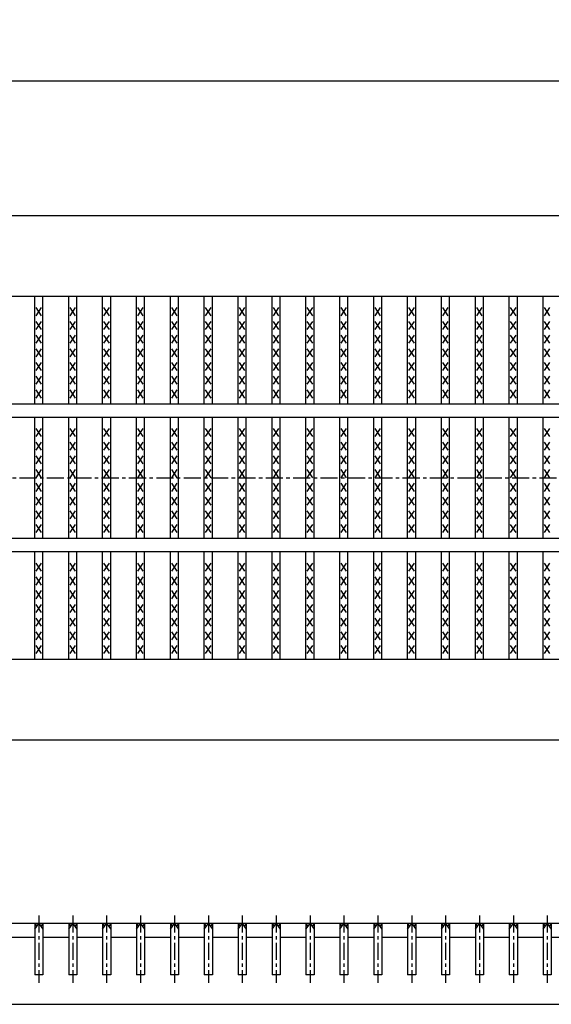
# Model space of a CAD drawing. Extents: x 25 to 1925, y 50 to 1400.
# Drawn here: x 458 to 655, y 779 to 1145 of the extents above; entities that cross this region are included whole.
import ezdxf

# ---------------------------------------------------------------- set-up
doc = ezdxf.new("R2010")
doc.units = 0
doc.header["$LTSCALE"] = 0.2
doc.linetypes.add('CENTER', pattern=[50.8, 31.75, -6.35, 6.35, -6.35])
doc.layers.get('0').update_dxf_attribs({"linetype": 'CONTINUOUS'})
doc.layers.get('DEFPOINTS').update_dxf_attribs({"linetype": 'CONTINUOUS'})
doc.layers.add('LAY-10', color=7, linetype='CONTINUOUS')
doc.layers.add('LAY-20', color=7, linetype='CONTINUOUS')
doc.styles.add('EXCADDIM1', font='simplex', dxfattribs={"width": 0.84, "bigfont": 'bigfont'})
doc.styles.get("Standard").update_dxf_attribs({"font": 'simplex', "bigfont": 'bigfont'})
doc.dimstyles.new('ISO-25', dxfattribs={"dimtxt": 2.5, "dimasz": 2.5, "dimexe": 1.25, "dimexo": 0.625, "dimtad": 1, "dimtxsty": 'STANDARD', "dimcen": 2.5, "dimazin": 3, "dimtfac": 1, "dimtmove": 0, "dimatfit": 3})

# ---------------------------------------------------------------- blocks, each defined once
blk = doc.blocks.new('EX_BNORM')
at = {"color": 0, "linetype": 'CONTINUOUS'}
for p, q in [((0, 0), (-1, 0.167)), ((-1, 0.167), (-1, -0.167)), ((0, 0), (-1, 0.083)), ((0, 0), (-1, 0)), ((0, 0), (-1, -0.167)), ((0, 0), (-1, -0.083))]:
    blk.add_line(p, q, dxfattribs=at)
blk = doc.blocks.new('*D18')
at = {"layer": 'DEFPOINTS', "color": 0}
for p in [(1272, 1122.5), (275, 1072.5), (1272, 1072.5)]:
    blk.add_point(p, dxfattribs=at)
at = {"layer": 'LAY-20', "color": 4, "linetype": 'CONTINUOUS'}
for p, q in [((275, 1080), (275, 1130)), ((1272, 1080), (1272, 1130)), ((287.5, 1122.5), (1259.5, 1122.5))]:
    blk.add_line(p, q, dxfattribs=at)
at = {"layer": 'LAY-20', "color": 4, "xscale": 12.5, "yscale": 12.5, "zscale": 12.5, "rotation": 180}
blk.add_blockref('EX_BNORM', (275, 1122.5), dxfattribs=at)
at = {"layer": 'LAY-20', "color": 4, "xscale": 12.5, "yscale": 12.5, "zscale": 12.5}
blk.add_blockref('EX_BNORM', (1272, 1122.5), dxfattribs=at)
at = {"layer": 'LAY-20', "color": 7, "insert": (773.5, 1135), "char_height": 15.591, "attachment_point": 5, "style": 'EXCADDIM1'}
blk.add_mtext('997', dxfattribs=at)

msp = doc.modelspace()

# ---------------------------------------------------------------- linework, layer by layer
at = {"layer": 'LAY-10', "color": 7, "linetype": 'CONTINUOUS'}
for p, q in [((275, 1072.5), (1272, 1072.5)), ((275, 1042.5), (1272, 1042.5)), ((463.734, 1002.5), (463.734, 1042.5)), ((466.734, 1002.5), (466.734, 1042.5)), ((476.316, 1002.5), (476.316, 1042.5)), ((479.316, 1002.5), (479.316, 1042.5)), ((488.899, 1002.5), (488.899, 1042.5)), ((491.899, 1002.5), (491.899, 1042.5)), ((501.481, 1002.5), (501.481, 1042.5)), ((504.481, 1002.5), (504.481, 1042.5)), ((514.063, 1002.5), (514.063, 1042.5)), ((517.063, 1002.5), (517.063, 1042.5)), ((526.646, 1002.5), (526.646, 1042.5)), ((529.646, 1002.5), (529.646, 1042.5)), ((539.228, 1002.5), (539.228, 1042.5)), ((542.228, 1002.5), (542.228, 1042.5)), ((551.81, 1002.5), (551.81, 1042.5)), ((554.81, 1002.5), (554.81, 1042.5)), ((564.392, 1002.5), (564.392, 1042.5)), ((567.392, 1002.5), (567.392, 1042.5)), ((576.975, 1002.5), (576.975, 1042.5)), ((579.975, 1002.5), (579.975, 1042.5)), ((589.557, 1002.5), (589.557, 1042.5)), ((592.557, 1002.5), (592.557, 1042.5)), ((602.139, 1002.5), (602.139, 1042.5)), ((605.139, 1002.5), (605.139, 1042.5)), ((614.721, 1002.5), (614.721, 1042.5)), ((617.721, 1002.5), (617.721, 1042.5)), ((627.304, 1002.5), (627.304, 1042.5)), ((630.304, 1002.5), (630.304, 1042.5)), ((639.886, 1002.5), (639.886, 1042.5)), ((642.886, 1002.5), (642.886, 1042.5)), ((652.468, 1002.5), (652.468, 1042.5)), ((466.234, 1035.2), (464.234, 1038.2)), ((464.234, 1035.2), (466.234, 1038.2)), ((478.816, 1035.2), (476.816, 1038.2)), ((476.816, 1035.2), (478.816, 1038.2)), ((491.399, 1035.2), (489.399, 1038.2)), ((489.399, 1035.2), (491.399, 1038.2)), ((503.981, 1035.2), (501.981, 1038.2)), ((501.981, 1035.2), (503.981, 1038.2)), ((516.563, 1035.2), (514.563, 1038.2)), ((514.563, 1035.2), (516.563, 1038.2)), ((529.146, 1035.2), (527.146, 1038.2)), ((527.146, 1035.2), (529.146, 1038.2)), ((541.728, 1035.2), (539.728, 1038.2)), ((539.728, 1035.2), (541.728, 1038.2)), ((554.31, 1035.2), (552.31, 1038.2)), ((552.31, 1035.2), (554.31, 1038.2)), ((566.892, 1035.2), (564.892, 1038.2)), ((564.892, 1035.2), (566.892, 1038.2)), ((579.475, 1035.2), (577.475, 1038.2)), ((577.475, 1035.2), (579.475, 1038.2)), ((592.057, 1035.2), (590.057, 1038.2)), ((590.057, 1035.2), (592.057, 1038.2)), ((604.639, 1035.2), (602.639, 1038.2)), ((602.639, 1035.2), (604.639, 1038.2)), ((617.221, 1035.2), (615.221, 1038.2)), ((615.221, 1035.2), (617.221, 1038.2)), ((629.804, 1035.2), (627.804, 1038.2)), ((627.804, 1035.2), (629.804, 1038.2)), ((642.386, 1035.2), (640.386, 1038.2)), ((640.386, 1035.2), (642.386, 1038.2)), ((654.968, 1035.2), (652.968, 1038.2)), ((652.968, 1035.2), (654.968, 1038.2)), ((466.234, 1030.1), (464.234, 1033.1)), ((464.234, 1030.1), (466.234, 1033.1)), ((478.816, 1030.1), (476.816, 1033.1)), ((476.816, 1030.1), (478.816, 1033.1)), ((491.399, 1030.1), (489.399, 1033.1)), ((489.399, 1030.1), (491.399, 1033.1)), ((503.981, 1030.1), (501.981, 1033.1)), ((501.981, 1030.1), (503.981, 1033.1)), ((516.563, 1030.1), (514.563, 1033.1)), ((514.563, 1030.1), (516.563, 1033.1)), ((529.146, 1030.1), (527.146, 1033.1)), ((527.146, 1030.1), (529.146, 1033.1)), ((541.728, 1030.1), (539.728, 1033.1)), ((539.728, 1030.1), (541.728, 1033.1)), ((554.31, 1030.1), (552.31, 1033.1)), ((552.31, 1030.1), (554.31, 1033.1)), ((566.892, 1030.1), (564.892, 1033.1)), ((564.892, 1030.1), (566.892, 1033.1)), ((579.475, 1030.1), (577.475, 1033.1)), ((577.475, 1030.1), (579.475, 1033.1)), ((592.057, 1030.1), (590.057, 1033.1)), ((590.057, 1030.1), (592.057, 1033.1)), ((604.639, 1030.1), (602.639, 1033.1)), ((602.639, 1030.1), (604.639, 1033.1)), ((617.221, 1030.1), (615.221, 1033.1)), ((615.221, 1030.1), (617.221, 1033.1)), ((629.804, 1030.1), (627.804, 1033.1)), ((627.804, 1030.1), (629.804, 1033.1)), ((642.386, 1030.1), (640.386, 1033.1)), ((640.386, 1030.1), (642.386, 1033.1)), ((654.968, 1030.1), (652.968, 1033.1)), ((652.968, 1030.1), (654.968, 1033.1)), ((466.234, 1025), (464.234, 1028)), ((464.234, 1025), (466.234, 1028)), ((478.816, 1025), (476.816, 1028)), ((476.816, 1025), (478.816, 1028)), ((491.399, 1025), (489.399, 1028)), ((489.399, 1025), (491.399, 1028)), ((503.981, 1025), (501.981, 1028)), ((501.981, 1025), (503.981, 1028)), ((516.563, 1025), (514.563, 1028)), ((514.563, 1025), (516.563, 1028)), ((529.146, 1025), (527.146, 1028)), ((527.146, 1025), (529.146, 1028)), ((541.728, 1025), (539.728, 1028)), ((539.728, 1025), (541.728, 1028)), ((554.31, 1025), (552.31, 1028)), ((552.31, 1025), (554.31, 1028)), ((566.892, 1025), (564.892, 1028)), ((564.892, 1025), (566.892, 1028)), ((579.475, 1025), (577.475, 1028)), ((577.475, 1025), (579.475, 1028)), ((592.057, 1025), (590.057, 1028)), ((590.057, 1025), (592.057, 1028)), ((604.639, 1025), (602.639, 1028)), ((602.639, 1025), (604.639, 1028)), ((617.221, 1025), (615.221, 1028)), ((615.221, 1025), (617.221, 1028)), ((629.804, 1025), (627.804, 1028)), ((627.804, 1025), (629.804, 1028)), ((642.386, 1025), (640.386, 1028)), ((640.386, 1025), (642.386, 1028)), ((654.968, 1025), (652.968, 1028)), ((652.968, 1025), (654.968, 1028)), ((466.234, 1019.9), (464.234, 1022.9)), ((464.234, 1019.9), (466.234, 1022.9)), ((478.816, 1019.9), (476.816, 1022.9)), ((476.816, 1019.9), (478.816, 1022.9)), ((491.399, 1019.9), (489.399, 1022.9)), ((489.399, 1019.9), (491.399, 1022.9)), ((503.981, 1019.9), (501.981, 1022.9)), ((501.981, 1019.9), (503.981, 1022.9)), ((516.563, 1019.9), (514.563, 1022.9)), ((514.563, 1019.9), (516.563, 1022.9)), ((529.146, 1019.9), (527.146, 1022.9)), ((527.146, 1019.9), (529.146, 1022.9)), ((541.728, 1019.9), (539.728, 1022.9)), ((539.728, 1019.9), (541.728, 1022.9)), ((554.31, 1019.9), (552.31, 1022.9)), ((552.31, 1019.9), (554.31, 1022.9)), ((566.892, 1019.9), (564.892, 1022.9)), ((564.892, 1019.9), (566.892, 1022.9)), ((579.475, 1019.9), (577.475, 1022.9)), ((577.475, 1019.9), (579.475, 1022.9)), ((592.057, 1019.9), (590.057, 1022.9)), ((590.057, 1019.9), (592.057, 1022.9)), ((604.639, 1019.9), (602.639, 1022.9)), ((602.639, 1019.9), (604.639, 1022.9)), ((617.221, 1019.9), (615.221, 1022.9)), ((615.221, 1019.9), (617.221, 1022.9)), ((629.804, 1019.9), (627.804, 1022.9)), ((627.804, 1019.9), (629.804, 1022.9)), ((642.386, 1019.9), (640.386, 1022.9)), ((640.386, 1019.9), (642.386, 1022.9)), ((654.968, 1019.9), (652.968, 1022.9)), ((652.968, 1019.9), (654.968, 1022.9)), ((466.234, 1014.8), (464.234, 1017.8)), ((464.234, 1014.8), (466.234, 1017.8)), ((478.816, 1014.8), (476.816, 1017.8)), ((476.816, 1014.8), (478.816, 1017.8)), ((491.399, 1014.8), (489.399, 1017.8)), ((489.399, 1014.8), (491.399, 1017.8)), ((503.981, 1014.8), (501.981, 1017.8)), ((501.981, 1014.8), (503.981, 1017.8)), ((516.563, 1014.8), (514.563, 1017.8)), ((514.563, 1014.8), (516.563, 1017.8)), ((529.146, 1014.8), (527.146, 1017.8)), ((527.146, 1014.8), (529.146, 1017.8)), ((541.728, 1014.8), (539.728, 1017.8)), ((539.728, 1014.8), (541.728, 1017.8)), ((554.31, 1014.8), (552.31, 1017.8)), ((552.31, 1014.8), (554.31, 1017.8)), ((566.892, 1014.8), (564.892, 1017.8)), ((564.892, 1014.8), (566.892, 1017.8)), ((579.475, 1014.8), (577.475, 1017.8)), ((577.475, 1014.8), (579.475, 1017.8)), ((592.057, 1014.8), (590.057, 1017.8)), ((590.057, 1014.8), (592.057, 1017.8)), ((604.639, 1014.8), (602.639, 1017.8)), ((602.639, 1014.8), (604.639, 1017.8)), ((617.221, 1014.8), (615.221, 1017.8)), ((615.221, 1014.8), (617.221, 1017.8)), ((629.804, 1014.8), (627.804, 1017.8)), ((627.804, 1014.8), (629.804, 1017.8)), ((642.386, 1014.8), (640.386, 1017.8)), ((640.386, 1014.8), (642.386, 1017.8)), ((654.968, 1014.8), (652.968, 1017.8)), ((652.968, 1014.8), (654.968, 1017.8)), ((466.234, 1009.7), (464.234, 1012.7)), ((464.234, 1009.7), (466.234, 1012.7)), ((478.816, 1009.7), (476.816, 1012.7)), ((476.816, 1009.7), (478.816, 1012.7)), ((491.399, 1009.7), (489.399, 1012.7)), ((489.399, 1009.7), (491.399, 1012.7)), ((503.981, 1009.7), (501.981, 1012.7)), ((501.981, 1009.7), (503.981, 1012.7)), ((516.563, 1009.7), (514.563, 1012.7)), ((514.563, 1009.7), (516.563, 1012.7)), ((529.146, 1009.7), (527.146, 1012.7)), ((527.146, 1009.7), (529.146, 1012.7)), ((541.728, 1009.7), (539.728, 1012.7)), ((539.728, 1009.7), (541.728, 1012.7)), ((554.31, 1009.7), (552.31, 1012.7)), ((552.31, 1009.7), (554.31, 1012.7)), ((566.892, 1009.7), (564.892, 1012.7)), ((564.892, 1009.7), (566.892, 1012.7)), ((579.475, 1009.7), (577.475, 1012.7)), ((577.475, 1009.7), (579.475, 1012.7)), ((592.057, 1009.7), (590.057, 1012.7)), ((590.057, 1009.7), (592.057, 1012.7)), ((604.639, 1009.7), (602.639, 1012.7)), ((602.639, 1009.7), (604.639, 1012.7)), ((617.221, 1009.7), (615.221, 1012.7)), ((615.221, 1009.7), (617.221, 1012.7)), ((629.804, 1009.7), (627.804, 1012.7)), ((627.804, 1009.7), (629.804, 1012.7)), ((642.386, 1009.7), (640.386, 1012.7)), ((640.386, 1009.7), (642.386, 1012.7)), ((654.968, 1009.7), (652.968, 1012.7)), ((652.968, 1009.7), (654.968, 1012.7)), ((466.234, 1004.6), (464.234, 1007.6)), ((464.234, 1004.6), (466.234, 1007.6)), ((478.816, 1004.6), (476.816, 1007.6)), ((476.816, 1004.6), (478.816, 1007.6)), ((491.399, 1004.6), (489.399, 1007.6)), ((489.399, 1004.6), (491.399, 1007.6)), ((503.981, 1004.6), (501.981, 1007.6)), ((501.981, 1004.6), (503.981, 1007.6)), ((516.563, 1004.6), (514.563, 1007.6)), ((514.563, 1004.6), (516.563, 1007.6)), ((529.146, 1004.6), (527.146, 1007.6)), ((527.146, 1004.6), (529.146, 1007.6)), ((541.728, 1004.6), (539.728, 1007.6)), ((539.728, 1004.6), (541.728, 1007.6)), ((554.31, 1004.6), (552.31, 1007.6)), ((552.31, 1004.6), (554.31, 1007.6)), ((566.892, 1004.6), (564.892, 1007.6)), ((564.892, 1004.6), (566.892, 1007.6)), ((579.475, 1004.6), (577.475, 1007.6)), ((577.475, 1004.6), (579.475, 1007.6)), ((592.057, 1004.6), (590.057, 1007.6)), ((590.057, 1004.6), (592.057, 1007.6)), ((604.639, 1004.6), (602.639, 1007.6)), ((602.639, 1004.6), (604.639, 1007.6)), ((617.221, 1004.6), (615.221, 1007.6)), ((615.221, 1004.6), (617.221, 1007.6)), ((629.804, 1004.6), (627.804, 1007.6)), ((627.804, 1004.6), (629.804, 1007.6)), ((642.386, 1004.6), (640.386, 1007.6)), ((640.386, 1004.6), (642.386, 1007.6)), ((654.968, 1004.6), (652.968, 1007.6)), ((652.968, 1004.6), (654.968, 1007.6)), ((275, 1002.5), (1272, 1002.5)), ((275, 997.5), (1272, 997.5)), ((463.734, 952.5), (463.734, 997.5)), ((466.734, 952.5), (466.734, 997.5)), ((476.316, 952.5), (476.316, 997.5)), ((479.316, 952.5), (479.316, 997.5)), ((488.899, 952.5), (488.899, 997.5)), ((491.899, 952.5), (491.899, 997.5)), ((501.481, 952.5), (501.481, 997.5)), ((504.481, 952.5), (504.481, 997.5)), ((514.063, 952.5), (514.063, 997.5)), ((517.063, 952.5), (517.063, 997.5)), ((526.646, 952.5), (526.646, 997.5)), ((529.646, 952.5), (529.646, 997.5)), ((539.228, 952.5), (539.228, 997.5)), ((542.228, 952.5), (542.228, 997.5)), ((551.81, 952.5), (551.81, 997.5)), ((554.81, 952.5), (554.81, 997.5)), ((564.392, 952.5), (564.392, 997.5)), ((567.392, 952.5), (567.392, 997.5)), ((576.975, 952.5), (576.975, 997.5)), ((579.975, 952.5), (579.975, 997.5)), ((589.557, 952.5), (589.557, 997.5)), ((592.557, 952.5), (592.557, 997.5)), ((602.139, 952.5), (602.139, 997.5)), ((605.139, 952.5), (605.139, 997.5)), ((614.721, 952.5), (614.721, 997.5)), ((617.721, 952.5), (617.721, 997.5)), ((627.304, 952.5), (627.304, 997.5)), ((630.304, 952.5), (630.304, 997.5)), ((639.886, 952.5), (639.886, 997.5)), ((642.886, 952.5), (642.886, 997.5)), ((652.468, 952.5), (652.468, 997.5)), ((466.234, 990.3), (464.234, 993.3)), ((464.234, 990.3), (466.234, 993.3)), ((478.816, 990.3), (476.816, 993.3)), ((476.816, 990.3), (478.816, 993.3)), ((491.399, 990.3), (489.399, 993.3)), ((489.399, 990.3), (491.399, 993.3)), ((503.981, 990.3), (501.981, 993.3)), ((501.981, 990.3), (503.981, 993.3)), ((516.563, 990.3), (514.563, 993.3)), ((514.563, 990.3), (516.563, 993.3)), ((529.146, 990.3), (527.146, 993.3)), ((527.146, 990.3), (529.146, 993.3)), ((541.728, 990.3), (539.728, 993.3)), ((539.728, 990.3), (541.728, 993.3)), ((554.31, 990.3), (552.31, 993.3)), ((552.31, 990.3), (554.31, 993.3)), ((566.892, 990.3), (564.892, 993.3)), ((564.892, 990.3), (566.892, 993.3)), ((579.475, 990.3), (577.475, 993.3)), ((577.475, 990.3), (579.475, 993.3)), ((592.057, 990.3), (590.057, 993.3)), ((590.057, 990.3), (592.057, 993.3)), ((604.639, 990.3), (602.639, 993.3)), ((602.639, 990.3), (604.639, 993.3)), ((617.221, 990.3), (615.221, 993.3)), ((615.221, 990.3), (617.221, 993.3)), ((629.804, 990.3), (627.804, 993.3)), ((627.804, 990.3), (629.804, 993.3)), ((642.386, 990.3), (640.386, 993.3)), ((640.386, 990.3), (642.386, 993.3)), ((654.968, 990.3), (652.968, 993.3)), ((652.968, 990.3), (654.968, 993.3)), ((466.234, 985.2), (464.234, 988.2)), ((464.234, 985.2), (466.234, 988.2)), ((478.816, 985.2), (476.816, 988.2)), ((476.816, 985.2), (478.816, 988.2)), ((491.399, 985.2), (489.399, 988.2)), ((489.399, 985.2), (491.399, 988.2)), ((503.981, 985.2), (501.981, 988.2)), ((501.981, 985.2), (503.981, 988.2)), ((516.563, 985.2), (514.563, 988.2)), ((514.563, 985.2), (516.563, 988.2)), ((529.146, 985.2), (527.146, 988.2)), ((527.146, 985.2), (529.146, 988.2)), ((541.728, 985.2), (539.728, 988.2)), ((539.728, 985.2), (541.728, 988.2)), ((554.31, 985.2), (552.31, 988.2)), ((552.31, 985.2), (554.31, 988.2)), ((566.892, 985.2), (564.892, 988.2)), ((564.892, 985.2), (566.892, 988.2)), ((579.475, 985.2), (577.475, 988.2)), ((577.475, 985.2), (579.475, 988.2)), ((592.057, 985.2), (590.057, 988.2)), ((590.057, 985.2), (592.057, 988.2)), ((604.639, 985.2), (602.639, 988.2)), ((602.639, 985.2), (604.639, 988.2)), ((617.221, 985.2), (615.221, 988.2)), ((615.221, 985.2), (617.221, 988.2)), ((629.804, 985.2), (627.804, 988.2)), ((627.804, 985.2), (629.804, 988.2)), ((642.386, 985.2), (640.386, 988.2)), ((640.386, 985.2), (642.386, 988.2)), ((654.968, 985.2), (652.968, 988.2)), ((652.968, 985.2), (654.968, 988.2)), ((466.234, 980.1), (464.234, 983.1)), ((464.234, 980.1), (466.234, 983.1)), ((478.816, 980.1), (476.816, 983.1)), ((476.816, 980.1), (478.816, 983.1)), ((491.399, 980.1), (489.399, 983.1)), ((489.399, 980.1), (491.399, 983.1)), ((503.981, 980.1), (501.981, 983.1)), ((501.981, 980.1), (503.981, 983.1)), ((516.563, 980.1), (514.563, 983.1)), ((514.563, 980.1), (516.563, 983.1)), ((529.146, 980.1), (527.146, 983.1)), ((527.146, 980.1), (529.146, 983.1)), ((541.728, 980.1), (539.728, 983.1)), ((539.728, 980.1), (541.728, 983.1)), ((554.31, 980.1), (552.31, 983.1)), ((552.31, 980.1), (554.31, 983.1)), ((566.892, 980.1), (564.892, 983.1)), ((564.892, 980.1), (566.892, 983.1)), ((579.475, 980.1), (577.475, 983.1)), ((577.475, 980.1), (579.475, 983.1)), ((592.057, 980.1), (590.057, 983.1)), ((590.057, 980.1), (592.057, 983.1)), ((604.639, 980.1), (602.639, 983.1)), ((602.639, 980.1), (604.639, 983.1)), ((617.221, 980.1), (615.221, 983.1)), ((615.221, 980.1), (617.221, 983.1)), ((629.804, 980.1), (627.804, 983.1)), ((627.804, 980.1), (629.804, 983.1)), ((642.386, 980.1), (640.386, 983.1)), ((640.386, 980.1), (642.386, 983.1)), ((654.968, 980.1), (652.968, 983.1)), ((652.968, 980.1), (654.968, 983.1)), ((466.234, 975), (464.234, 978)), ((464.234, 975), (466.234, 978)), ((478.816, 975), (476.816, 978)), ((476.816, 975), (478.816, 978)), ((491.399, 975), (489.399, 978)), ((489.399, 975), (491.399, 978)), ((503.981, 975), (501.981, 978)), ((501.981, 975), (503.981, 978)), ((516.563, 975), (514.563, 978)), ((514.563, 975), (516.563, 978)), ((529.146, 975), (527.146, 978)), ((527.146, 975), (529.146, 978)), ((541.728, 975), (539.728, 978)), ((539.728, 975), (541.728, 978)), ((554.31, 975), (552.31, 978)), ((552.31, 975), (554.31, 978)), ((566.892, 975), (564.892, 978)), ((564.892, 975), (566.892, 978)), ((579.475, 975), (577.475, 978)), ((577.475, 975), (579.475, 978)), ((592.057, 975), (590.057, 978)), ((590.057, 975), (592.057, 978)), ((604.639, 975), (602.639, 978)), ((602.639, 975), (604.639, 978)), ((617.221, 975), (615.221, 978)), ((615.221, 975), (617.221, 978)), ((629.804, 975), (627.804, 978)), ((627.804, 975), (629.804, 978)), ((642.386, 975), (640.386, 978)), ((640.386, 975), (642.386, 978)), ((654.968, 975), (652.968, 978)), ((652.968, 975), (654.968, 978)), ((466.234, 969.9), (464.234, 972.9)), ((464.234, 969.9), (466.234, 972.9)), ((478.816, 969.9), (476.816, 972.9)), ((476.816, 969.9), (478.816, 972.9)), ((491.399, 969.9), (489.399, 972.9)), ((489.399, 969.9), (491.399, 972.9)), ((503.981, 969.9), (501.981, 972.9)), ((501.981, 969.9), (503.981, 972.9)), ((516.563, 969.9), (514.563, 972.9)), ((514.563, 969.9), (516.563, 972.9)), ((529.146, 969.9), (527.146, 972.9)), ((527.146, 969.9), (529.146, 972.9)), ((541.728, 969.9), (539.728, 972.9)), ((539.728, 969.9), (541.728, 972.9)), ((554.31, 969.9), (552.31, 972.9)), ((552.31, 969.9), (554.31, 972.9)), ((566.892, 969.9), (564.892, 972.9)), ((564.892, 969.9), (566.892, 972.9)), ((579.475, 969.9), (577.475, 972.9)), ((577.475, 969.9), (579.475, 972.9)), ((592.057, 969.9), (590.057, 972.9)), ((590.057, 969.9), (592.057, 972.9)), ((604.639, 969.9), (602.639, 972.9)), ((602.639, 969.9), (604.639, 972.9)), ((617.221, 969.9), (615.221, 972.9)), ((615.221, 969.9), (617.221, 972.9)), ((629.804, 969.9), (627.804, 972.9)), ((627.804, 969.9), (629.804, 972.9)), ((642.386, 969.9), (640.386, 972.9)), ((640.386, 969.9), (642.386, 972.9)), ((654.968, 969.9), (652.968, 972.9)), ((652.968, 969.9), (654.968, 972.9)), ((466.234, 964.8), (464.234, 967.8)), ((464.234, 964.8), (466.234, 967.8)), ((478.816, 964.8), (476.816, 967.8)), ((476.816, 964.8), (478.816, 967.8)), ((491.399, 964.8), (489.399, 967.8)), ((489.399, 964.8), (491.399, 967.8)), ((503.981, 964.8), (501.981, 967.8)), ((501.981, 964.8), (503.981, 967.8)), ((516.563, 964.8), (514.563, 967.8)), ((514.563, 964.8), (516.563, 967.8)), ((529.146, 964.8), (527.146, 967.8)), ((527.146, 964.8), (529.146, 967.8)), ((541.728, 964.8), (539.728, 967.8)), ((539.728, 964.8), (541.728, 967.8)), ((554.31, 964.8), (552.31, 967.8)), ((552.31, 964.8), (554.31, 967.8)), ((566.892, 964.8), (564.892, 967.8)), ((564.892, 964.8), (566.892, 967.8)), ((579.475, 964.8), (577.475, 967.8)), ((577.475, 964.8), (579.475, 967.8)), ((592.057, 964.8), (590.057, 967.8)), ((590.057, 964.8), (592.057, 967.8)), ((604.639, 964.8), (602.639, 967.8)), ((602.639, 964.8), (604.639, 967.8)), ((617.221, 964.8), (615.221, 967.8)), ((615.221, 964.8), (617.221, 967.8)), ((629.804, 964.8), (627.804, 967.8)), ((627.804, 964.8), (629.804, 967.8)), ((642.386, 964.8), (640.386, 967.8)), ((640.386, 964.8), (642.386, 967.8)), ((654.968, 964.8), (652.968, 967.8)), ((652.968, 964.8), (654.968, 967.8)), ((466.234, 959.7), (464.234, 962.7)), ((464.234, 959.7), (466.234, 962.7)), ((478.816, 959.7), (476.816, 962.7)), ((476.816, 959.7), (478.816, 962.7)), ((491.399, 959.7), (489.399, 962.7)), ((489.399, 959.7), (491.399, 962.7)), ((503.981, 959.7), (501.981, 962.7)), ((501.981, 959.7), (503.981, 962.7)), ((516.563, 959.7), (514.563, 962.7)), ((514.563, 959.7), (516.563, 962.7)), ((529.146, 959.7), (527.146, 962.7)), ((527.146, 959.7), (529.146, 962.7)), ((541.728, 959.7), (539.728, 962.7)), ((539.728, 959.7), (541.728, 962.7)), ((554.31, 959.7), (552.31, 962.7)), ((552.31, 959.7), (554.31, 962.7)), ((566.892, 959.7), (564.892, 962.7)), ((564.892, 959.7), (566.892, 962.7)), ((579.475, 959.7), (577.475, 962.7)), ((577.475, 959.7), (579.475, 962.7)), ((592.057, 959.7), (590.057, 962.7)), ((590.057, 959.7), (592.057, 962.7)), ((604.639, 959.7), (602.639, 962.7)), ((602.639, 959.7), (604.639, 962.7)), ((617.221, 959.7), (615.221, 962.7)), ((615.221, 959.7), (617.221, 962.7)), ((629.804, 959.7), (627.804, 962.7)), ((627.804, 959.7), (629.804, 962.7)), ((642.386, 959.7), (640.386, 962.7)), ((640.386, 959.7), (642.386, 962.7)), ((654.968, 959.7), (652.968, 962.7)), ((652.968, 959.7), (654.968, 962.7)), ((466.234, 954.6), (464.234, 957.6)), ((464.234, 954.6), (466.234, 957.6)), ((478.816, 954.6), (476.816, 957.6)), ((476.816, 954.6), (478.816, 957.6)), ((491.399, 954.6), (489.399, 957.6)), ((489.399, 954.6), (491.399, 957.6)), ((503.981, 954.6), (501.981, 957.6)), ((501.981, 954.6), (503.981, 957.6)), ((516.563, 954.6), (514.563, 957.6)), ((514.563, 954.6), (516.563, 957.6)), ((529.146, 954.6), (527.146, 957.6)), ((527.146, 954.6), (529.146, 957.6)), ((541.728, 954.6), (539.728, 957.6)), ((539.728, 954.6), (541.728, 957.6)), ((554.31, 954.6), (552.31, 957.6)), ((552.31, 954.6), (554.31, 957.6)), ((566.892, 954.6), (564.892, 957.6)), ((564.892, 954.6), (566.892, 957.6)), ((579.475, 954.6), (577.475, 957.6)), ((577.475, 954.6), (579.475, 957.6)), ((592.057, 954.6), (590.057, 957.6)), ((590.057, 954.6), (592.057, 957.6)), ((604.639, 954.6), (602.639, 957.6)), ((602.639, 954.6), (604.639, 957.6)), ((617.221, 954.6), (615.221, 957.6)), ((615.221, 954.6), (617.221, 957.6)), ((629.804, 954.6), (627.804, 957.6)), ((627.804, 954.6), (629.804, 957.6)), ((642.386, 954.6), (640.386, 957.6)), ((640.386, 954.6), (642.386, 957.6)), ((654.968, 954.6), (652.968, 957.6)), ((652.968, 954.6), (654.968, 957.6)), ((275, 952.5), (1272, 952.5)), ((275, 947.5), (1272, 947.5)), ((463.734, 907.5), (463.734, 947.5)), ((466.734, 907.5), (466.734, 947.5)), ((476.316, 907.5), (476.316, 947.5)), ((479.316, 907.5), (479.316, 947.5)), ((488.899, 907.5), (488.899, 947.5)), ((491.899, 907.5), (491.899, 947.5)), ((501.481, 907.5), (501.481, 947.5)), ((504.481, 907.5), (504.481, 947.5)), ((514.063, 907.5), (514.063, 947.5)), ((517.063, 907.5), (517.063, 947.5)), ((526.646, 907.5), (526.646, 947.5)), ((529.646, 907.5), (529.646, 947.5)), ((539.228, 907.5), (539.228, 947.5)), ((542.228, 907.5), (542.228, 947.5)), ((551.81, 907.5), (551.81, 947.5)), ((554.81, 907.5), (554.81, 947.5)), ((564.392, 907.5), (564.392, 947.5)), ((567.392, 907.5), (567.392, 947.5)), ((576.975, 907.5), (576.975, 947.5)), ((579.975, 907.5), (579.975, 947.5)), ((589.557, 907.5), (589.557, 947.5)), ((592.557, 907.5), (592.557, 947.5)), ((602.139, 907.5), (602.139, 947.5)), ((605.139, 907.5), (605.139, 947.5)), ((614.721, 907.5), (614.721, 947.5)), ((617.721, 907.5), (617.721, 947.5)), ((627.304, 907.5), (627.304, 947.5)), ((630.304, 907.5), (630.304, 947.5)), ((639.886, 907.5), (639.886, 947.5)), ((642.886, 907.5), (642.886, 947.5)), ((652.468, 907.5), (652.468, 947.5)), ((466.234, 940.2), (464.234, 943.2)), ((464.234, 940.2), (466.234, 943.2)), ((478.816, 940.2), (476.816, 943.2)), ((476.816, 940.2), (478.816, 943.2)), ((491.399, 940.2), (489.399, 943.2)), ((489.399, 940.2), (491.399, 943.2)), ((503.981, 940.2), (501.981, 943.2)), ((501.981, 940.2), (503.981, 943.2)), ((516.563, 940.2), (514.563, 943.2)), ((514.563, 940.2), (516.563, 943.2)), ((529.146, 940.2), (527.146, 943.2)), ((527.146, 940.2), (529.146, 943.2)), ((541.728, 940.2), (539.728, 943.2)), ((539.728, 940.2), (541.728, 943.2)), ((554.31, 940.2), (552.31, 943.2)), ((552.31, 940.2), (554.31, 943.2)), ((566.892, 940.2), (564.892, 943.2)), ((564.892, 940.2), (566.892, 943.2)), ((579.475, 940.2), (577.475, 943.2)), ((577.475, 940.2), (579.475, 943.2)), ((592.057, 940.2), (590.057, 943.2)), ((590.057, 940.2), (592.057, 943.2)), ((604.639, 940.2), (602.639, 943.2)), ((602.639, 940.2), (604.639, 943.2)), ((617.221, 940.2), (615.221, 943.2)), ((615.221, 940.2), (617.221, 943.2)), ((629.804, 940.2), (627.804, 943.2)), ((627.804, 940.2), (629.804, 943.2)), ((642.386, 940.2), (640.386, 943.2)), ((640.386, 940.2), (642.386, 943.2)), ((654.968, 940.2), (652.968, 943.2)), ((652.968, 940.2), (654.968, 943.2)), ((466.234, 935.1), (464.234, 938.1)), ((464.234, 935.1), (466.234, 938.1)), ((478.816, 935.1), (476.816, 938.1)), ((476.816, 935.1), (478.816, 938.1)), ((491.399, 935.1), (489.399, 938.1)), ((489.399, 935.1), (491.399, 938.1)), ((503.981, 935.1), (501.981, 938.1)), ((501.981, 935.1), (503.981, 938.1)), ((516.563, 935.1), (514.563, 938.1)), ((514.563, 935.1), (516.563, 938.1)), ((529.146, 935.1), (527.146, 938.1)), ((527.146, 935.1), (529.146, 938.1)), ((541.728, 935.1), (539.728, 938.1)), ((539.728, 935.1), (541.728, 938.1)), ((554.31, 935.1), (552.31, 938.1)), ((552.31, 935.1), (554.31, 938.1)), ((566.892, 935.1), (564.892, 938.1)), ((564.892, 935.1), (566.892, 938.1)), ((579.475, 935.1), (577.475, 938.1)), ((577.475, 935.1), (579.475, 938.1)), ((592.057, 935.1), (590.057, 938.1)), ((590.057, 935.1), (592.057, 938.1)), ((604.639, 935.1), (602.639, 938.1)), ((602.639, 935.1), (604.639, 938.1)), ((617.221, 935.1), (615.221, 938.1)), ((615.221, 935.1), (617.221, 938.1)), ((629.804, 935.1), (627.804, 938.1)), ((627.804, 935.1), (629.804, 938.1)), ((642.386, 935.1), (640.386, 938.1)), ((640.386, 935.1), (642.386, 938.1)), ((654.968, 935.1), (652.968, 938.1)), ((652.968, 935.1), (654.968, 938.1)), ((466.234, 930), (464.234, 933)), ((464.234, 930), (466.234, 933)), ((478.816, 930), (476.816, 933)), ((476.816, 930), (478.816, 933)), ((491.399, 930), (489.399, 933)), ((489.399, 930), (491.399, 933)), ((503.981, 930), (501.981, 933)), ((501.981, 930), (503.981, 933)), ((516.563, 930), (514.563, 933)), ((514.563, 930), (516.563, 933)), ((529.146, 930), (527.146, 933)), ((527.146, 930), (529.146, 933)), ((541.728, 930), (539.728, 933)), ((539.728, 930), (541.728, 933)), ((554.31, 930), (552.31, 933)), ((552.31, 930), (554.31, 933)), ((566.892, 930), (564.892, 933)), ((564.892, 930), (566.892, 933)), ((579.475, 930), (577.475, 933)), ((577.475, 930), (579.475, 933)), ((592.057, 930), (590.057, 933)), ((590.057, 930), (592.057, 933)), ((604.639, 930), (602.639, 933)), ((602.639, 930), (604.639, 933)), ((617.221, 930), (615.221, 933)), ((615.221, 930), (617.221, 933)), ((629.804, 930), (627.804, 933)), ((627.804, 930), (629.804, 933)), ((642.386, 930), (640.386, 933)), ((640.386, 930), (642.386, 933)), ((654.968, 930), (652.968, 933)), ((652.968, 930), (654.968, 933)), ((466.234, 924.9), (464.234, 927.9)), ((464.234, 924.9), (466.234, 927.9)), ((478.816, 924.9), (476.816, 927.9)), ((476.816, 924.9), (478.816, 927.9)), ((491.399, 924.9), (489.399, 927.9)), ((489.399, 924.9), (491.399, 927.9)), ((503.981, 924.9), (501.981, 927.9)), ((501.981, 924.9), (503.981, 927.9)), ((516.563, 924.9), (514.563, 927.9)), ((514.563, 924.9), (516.563, 927.9)), ((529.146, 924.9), (527.146, 927.9)), ((527.146, 924.9), (529.146, 927.9)), ((541.728, 924.9), (539.728, 927.9)), ((539.728, 924.9), (541.728, 927.9)), ((554.31, 924.9), (552.31, 927.9)), ((552.31, 924.9), (554.31, 927.9)), ((566.892, 924.9), (564.892, 927.9)), ((564.892, 924.9), (566.892, 927.9)), ((579.475, 924.9), (577.475, 927.9)), ((577.475, 924.9), (579.475, 927.9)), ((592.057, 924.9), (590.057, 927.9)), ((590.057, 924.9), (592.057, 927.9)), ((604.639, 924.9), (602.639, 927.9)), ((602.639, 924.9), (604.639, 927.9)), ((617.221, 924.9), (615.221, 927.9)), ((615.221, 924.9), (617.221, 927.9)), ((629.804, 924.9), (627.804, 927.9)), ((627.804, 924.9), (629.804, 927.9)), ((642.386, 924.9), (640.386, 927.9)), ((640.386, 924.9), (642.386, 927.9)), ((654.968, 924.9), (652.968, 927.9)), ((652.968, 924.9), (654.968, 927.9)), ((466.234, 919.8), (464.234, 922.8)), ((464.234, 919.8), (466.234, 922.8)), ((478.816, 919.8), (476.816, 922.8)), ((476.816, 919.8), (478.816, 922.8)), ((491.399, 919.8), (489.399, 922.8)), ((489.399, 919.8), (491.399, 922.8)), ((503.981, 919.8), (501.981, 922.8)), ((501.981, 919.8), (503.981, 922.8)), ((516.563, 919.8), (514.563, 922.8)), ((514.563, 919.8), (516.563, 922.8)), ((529.146, 919.8), (527.146, 922.8)), ((527.146, 919.8), (529.146, 922.8)), ((541.728, 919.8), (539.728, 922.8)), ((539.728, 919.8), (541.728, 922.8)), ((554.31, 919.8), (552.31, 922.8)), ((552.31, 919.8), (554.31, 922.8)), ((566.892, 919.8), (564.892, 922.8)), ((564.892, 919.8), (566.892, 922.8)), ((579.475, 919.8), (577.475, 922.8)), ((577.475, 919.8), (579.475, 922.8)), ((592.057, 919.8), (590.057, 922.8)), ((590.057, 919.8), (592.057, 922.8)), ((604.639, 919.8), (602.639, 922.8)), ((602.639, 919.8), (604.639, 922.8)), ((617.221, 919.8), (615.221, 922.8)), ((615.221, 919.8), (617.221, 922.8)), ((629.804, 919.8), (627.804, 922.8)), ((627.804, 919.8), (629.804, 922.8)), ((642.386, 919.8), (640.386, 922.8)), ((640.386, 919.8), (642.386, 922.8)), ((654.968, 919.8), (652.968, 922.8)), ((652.968, 919.8), (654.968, 922.8)), ((466.234, 914.7), (464.234, 917.7)), ((464.234, 914.7), (466.234, 917.7)), ((478.816, 914.7), (476.816, 917.7)), ((476.816, 914.7), (478.816, 917.7)), ((491.399, 914.7), (489.399, 917.7)), ((489.399, 914.7), (491.399, 917.7)), ((503.981, 914.7), (501.981, 917.7)), ((501.981, 914.7), (503.981, 917.7)), ((516.563, 914.7), (514.563, 917.7)), ((514.563, 914.7), (516.563, 917.7)), ((529.146, 914.7), (527.146, 917.7)), ((527.146, 914.7), (529.146, 917.7)), ((541.728, 914.7), (539.728, 917.7)), ((539.728, 914.7), (541.728, 917.7)), ((554.31, 914.7), (552.31, 917.7)), ((552.31, 914.7), (554.31, 917.7)), ((566.892, 914.7), (564.892, 917.7)), ((564.892, 914.7), (566.892, 917.7)), ((579.475, 914.7), (577.475, 917.7)), ((577.475, 914.7), (579.475, 917.7)), ((592.057, 914.7), (590.057, 917.7)), ((590.057, 914.7), (592.057, 917.7)), ((604.639, 914.7), (602.639, 917.7)), ((602.639, 914.7), (604.639, 917.7)), ((617.221, 914.7), (615.221, 917.7)), ((615.221, 914.7), (617.221, 917.7)), ((629.804, 914.7), (627.804, 917.7)), ((627.804, 914.7), (629.804, 917.7)), ((642.386, 914.7), (640.386, 917.7)), ((640.386, 914.7), (642.386, 917.7)), ((654.968, 914.7), (652.968, 917.7)), ((652.968, 914.7), (654.968, 917.7)), ((466.234, 909.6), (464.234, 912.6)), ((464.234, 909.6), (466.234, 912.6)), ((478.816, 909.6), (476.816, 912.6)), ((476.816, 909.6), (478.816, 912.6)), ((491.399, 909.6), (489.399, 912.6)), ((489.399, 909.6), (491.399, 912.6)), ((503.981, 909.6), (501.981, 912.6)), ((501.981, 909.6), (503.981, 912.6)), ((516.563, 909.6), (514.563, 912.6)), ((514.563, 909.6), (516.563, 912.6)), ((529.146, 909.6), (527.146, 912.6)), ((527.146, 909.6), (529.146, 912.6)), ((541.728, 909.6), (539.728, 912.6)), ((539.728, 909.6), (541.728, 912.6)), ((554.31, 909.6), (552.31, 912.6)), ((552.31, 909.6), (554.31, 912.6)), ((566.892, 909.6), (564.892, 912.6)), ((564.892, 909.6), (566.892, 912.6)), ((579.475, 909.6), (577.475, 912.6)), ((577.475, 909.6), (579.475, 912.6)), ((592.057, 909.6), (590.057, 912.6)), ((590.057, 909.6), (592.057, 912.6)), ((604.639, 909.6), (602.639, 912.6)), ((602.639, 909.6), (604.639, 912.6)), ((617.221, 909.6), (615.221, 912.6)), ((615.221, 909.6), (617.221, 912.6)), ((629.804, 909.6), (627.804, 912.6)), ((627.804, 909.6), (629.804, 912.6)), ((642.386, 909.6), (640.386, 912.6)), ((640.386, 909.6), (642.386, 912.6)), ((654.968, 909.6), (652.968, 912.6)), ((652.968, 909.6), (654.968, 912.6)), ((275, 907.5), (1272, 907.5)), ((275, 877.5), (1272, 877.5)), ((1272, 809.25), (275, 809.25)), ((463.734, 809.25), (463.734, 790.25)), ((463.734, 809.25), (464.484, 808.2)), ((463.734, 807.15), (465.234, 809.25)), ((465.234, 809.25), (466.734, 807.15)), ((466.734, 809.25), (465.984, 808.2)), ((466.734, 809.25), (466.734, 790.25)), ((476.316, 809.25), (476.316, 790.25)), ((476.316, 809.25), (477.066, 808.2)), ((476.316, 807.15), (477.816, 809.25)), ((477.816, 809.25), (479.316, 807.15)), ((479.316, 809.25), (478.566, 808.2)), ((479.316, 809.25), (479.316, 790.25)), ((488.899, 809.25), (488.899, 790.25)), ((488.899, 809.25), (489.649, 808.2)), ((488.899, 807.15), (490.399, 809.25)), ((490.399, 809.25), (491.899, 807.15)), ((491.899, 809.25), (491.149, 808.2)), ((491.899, 809.25), (491.899, 790.25)), ((501.481, 809.25), (501.481, 790.25)), ((501.481, 809.25), (502.231, 808.2)), ((501.481, 807.15), (502.981, 809.25)), ((502.981, 809.25), (504.481, 807.15)), ((504.481, 809.25), (503.731, 808.2)), ((504.481, 809.25), (504.481, 790.25)), ((514.063, 809.25), (514.063, 790.25)), ((514.063, 809.25), (514.813, 808.2)), ((514.063, 807.15), (515.563, 809.25)), ((515.563, 809.25), (517.063, 807.15)), ((517.063, 809.25), (516.313, 808.2)), ((517.063, 809.25), (517.063, 790.25)), ((526.646, 809.25), (526.646, 790.25)), ((526.646, 809.25), (527.396, 808.2)), ((526.646, 807.15), (528.146, 809.25)), ((528.146, 809.25), (529.646, 807.15)), ((529.646, 809.25), (528.896, 808.2)), ((529.646, 809.25), (529.646, 790.25)), ((539.228, 809.25), (539.228, 790.25)), ((539.228, 809.25), (539.978, 808.2)), ((539.228, 807.15), (540.728, 809.25)), ((540.728, 809.25), (542.228, 807.15)), ((542.228, 809.25), (541.478, 808.2)), ((542.228, 809.25), (542.228, 790.25)), ((551.81, 809.25), (551.81, 790.25)), ((551.81, 809.25), (552.56, 808.2)), ((551.81, 807.15), (553.31, 809.25)), ((553.31, 809.25), (554.81, 807.15)), ((554.81, 809.25), (554.06, 808.2)), ((554.81, 809.25), (554.81, 790.25)), ((564.392, 809.25), (564.392, 790.25)), ((564.392, 809.25), (565.142, 808.2)), ((564.392, 807.15), (565.892, 809.25)), ((565.892, 809.25), (567.392, 807.15)), ((567.392, 809.25), (566.642, 808.2)), ((567.392, 809.25), (567.392, 790.25)), ((576.975, 809.25), (576.975, 790.25)), ((576.975, 809.25), (577.725, 808.2)), ((576.975, 807.15), (578.475, 809.25)), ((578.475, 809.25), (579.975, 807.15)), ((579.975, 809.25), (579.225, 808.2)), ((579.975, 809.25), (579.975, 790.25)), ((589.557, 809.25), (589.557, 790.25)), ((589.557, 809.25), (590.307, 808.2)), ((589.557, 807.15), (591.057, 809.25)), ((591.057, 809.25), (592.557, 807.15)), ((592.557, 809.25), (591.807, 808.2)), ((592.557, 809.25), (592.557, 790.25)), ((602.139, 809.25), (602.139, 790.25)), ((602.139, 809.25), (602.889, 808.2)), ((602.139, 807.15), (603.639, 809.25)), ((603.639, 809.25), (605.139, 807.15)), ((605.139, 809.25), (604.389, 808.2)), ((605.139, 809.25), (605.139, 790.25)), ((614.721, 809.25), (614.721, 790.25)), ((614.721, 809.25), (615.471, 808.2)), ((614.721, 807.15), (616.221, 809.25)), ((616.221, 809.25), (617.721, 807.15)), ((617.721, 809.25), (616.971, 808.2)), ((617.721, 809.25), (617.721, 790.25)), ((627.304, 809.25), (627.304, 790.25)), ((627.304, 809.25), (628.054, 808.2)), ((627.304, 807.15), (628.804, 809.25)), ((628.804, 809.25), (630.304, 807.15)), ((630.304, 809.25), (629.554, 808.2)), ((630.304, 809.25), (630.304, 790.25)), ((639.886, 809.25), (639.886, 790.25)), ((639.886, 809.25), (640.636, 808.2)), ((639.886, 807.15), (641.386, 809.25)), ((641.386, 809.25), (642.886, 807.15)), ((642.886, 809.25), (642.136, 808.2)), ((642.886, 809.25), (642.886, 790.25)), ((652.468, 809.25), (652.468, 790.25)), ((652.468, 809.25), (653.218, 808.2)), ((652.468, 807.15), (653.968, 809.25)), ((653.968, 809.25), (655.468, 807.15)), ((655.468, 809.25), (654.718, 808.2)), ((655.468, 809.25), (655.468, 790.25)), ((454.152, 804.25), (463.734, 804.25)), ((466.734, 804.25), (476.316, 804.25)), ((479.316, 804.25), (488.899, 804.25)), ((491.899, 804.25), (501.481, 804.25)), ((504.481, 804.25), (514.063, 804.25)), ((517.063, 804.25), (526.646, 804.25)), ((529.646, 804.25), (539.228, 804.25)), ((542.228, 804.25), (551.81, 804.25)), ((554.81, 804.25), (564.392, 804.25)), ((567.392, 804.25), (576.975, 804.25)), ((579.975, 804.25), (589.557, 804.25)), ((592.557, 804.25), (602.139, 804.25)), ((605.139, 804.25), (614.721, 804.25)), ((617.721, 804.25), (627.304, 804.25)), ((630.304, 804.25), (639.886, 804.25)), ((642.886, 804.25), (652.468, 804.25)), ((655.468, 804.25), (665.051, 804.25)), ((466.734, 790.25), (463.734, 790.25)), ((479.316, 790.25), (476.316, 790.25)), ((491.899, 790.25), (488.899, 790.25)), ((504.481, 790.25), (501.481, 790.25)), ((517.063, 790.25), (514.063, 790.25)), ((529.646, 790.25), (526.646, 790.25)), ((542.228, 790.25), (539.228, 790.25)), ((554.81, 790.25), (551.81, 790.25)), ((567.392, 790.25), (564.392, 790.25)), ((579.975, 790.25), (576.975, 790.25)), ((592.557, 790.25), (589.557, 790.25)), ((605.139, 790.25), (602.139, 790.25)), ((617.721, 790.25), (614.721, 790.25)), ((630.304, 790.25), (627.304, 790.25)), ((642.886, 790.25), (639.886, 790.25)), ((655.468, 790.25), (652.468, 790.25)), ((275, 779.25), (1272, 779.25))]:
    msp.add_line(p, q, dxfattribs=at)
at = {"layer": 'LAY-10', "color": 2, "linetype": 'CENTER'}
for p, q in [((265, 975), (1282, 975)), ((465.234, 812.25), (465.234, 787.25)), ((477.816, 812.25), (477.816, 787.25)), ((490.399, 812.25), (490.399, 787.25)), ((502.981, 812.25), (502.981, 787.25)), ((515.563, 812.25), (515.563, 787.25)), ((528.146, 812.25), (528.146, 787.25)), ((540.728, 812.25), (540.728, 787.25)), ((553.31, 812.25), (553.31, 787.25)), ((565.892, 812.25), (565.892, 787.25)), ((578.475, 812.25), (578.475, 787.25)), ((591.057, 812.25), (591.057, 787.25)), ((603.639, 812.25), (603.639, 787.25)), ((616.221, 812.25), (616.221, 787.25)), ((628.804, 812.25), (628.804, 787.25)), ((641.386, 812.25), (641.386, 787.25)), ((653.968, 812.25), (653.968, 787.25))]:
    msp.add_line(p, q, dxfattribs=at)

# ---------------------------------------------------------------- dimensions: what is measured, and where the dimension line sits
at = {"layer": 'LAY-20', "color": 4, "linetype": 'CONTINUOUS'}
dim = msp.add_linear_dim(base=(1272, 1122.5), p1=(275, 1072.5), p2=(1272, 1072.5), dimstyle='ISO-25', override={"dimtxt": 15.590552, "dimasz": 12.5, "dimexe": 7.5, "dimexo": 7.5, "dimgap": 0, "dimtad": 1, "dimjust": 0, "dimtih": 0, "dimtoh": 0, "dimdec": 1, "dimzin": 8, "dimlunit": 2, "dimtxsty": 'EXCADDIM1', "dimblk1": 'EX_BNORM', "dimblk2": 'EX_BNORM', "dimsah": 1, "dimse1": 0, "dimse2": 0, "dimclrd": 4, "dimclre": 4, "dimclrt": 7, "dimtmove": 2}, dxfattribs=at)
dim.commit()
dim.dimension.update_dxf_attribs({"geometry": '*D18', "text_midpoint": (773.5, 1135), "dimtype": 160})

doc.saveas('drawing.dxf')
